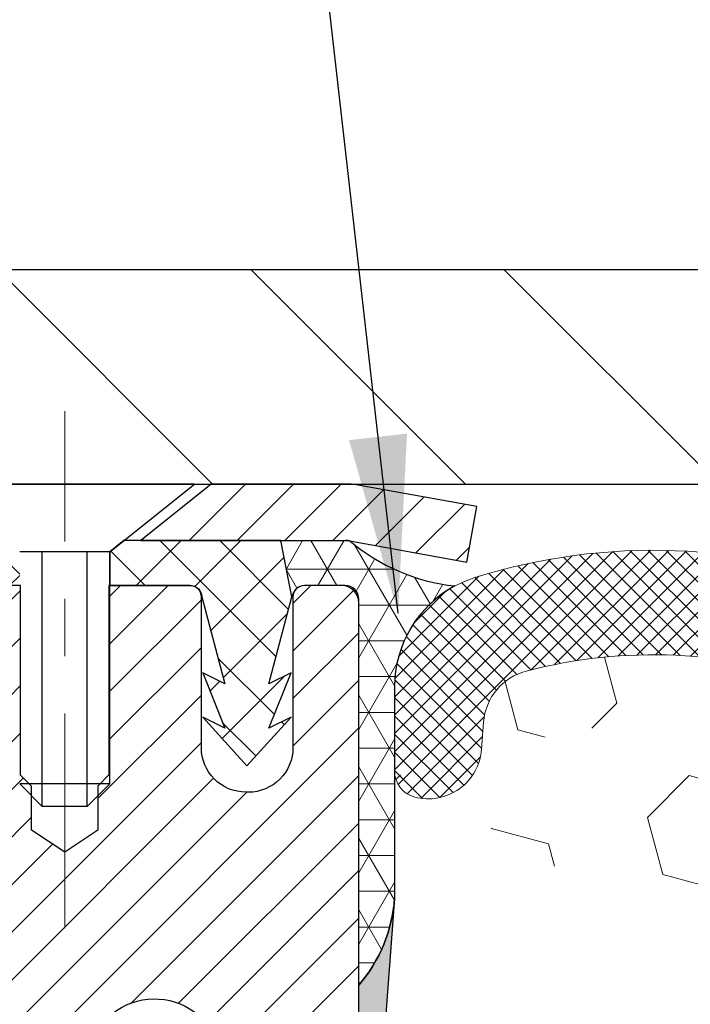
# Model space of a CAD drawing. Extents: x 13 to 3254, y -141 to 1977.
# Drawn here: x 237 to 238, y -116 to -114 of the extents above; entities that cross this region are included whole.
import ezdxf

# ---------------------------------------------------------------- set-up
doc = ezdxf.new("R2010")
doc.units = 0
doc.header["$LTSCALE"] = 5
doc.header["$MEASUREMENT"] = 0
doc.linetypes.add('CENTERX2', pattern=[4, 2.5, -0.5, 0.5, -0.5])
doc.layers.get('DEFPOINTS').update_dxf_attribs({"linetype": 'CONTINUOUS'})
for name, color, linetype, lineweight in [('CAPPING STRIP - H', 251, 'CONTINUOUS', 15), ('CAPPING STRIP - L', 7, 'CONTINUOUS', 25), ('CENTERLINE - L', 1, 'CENTERX2', 18), ('CORNER BEAD - H', 50, 'CONTINUOUS', 15), ('CORNER BEAD - L', 52, 'CONTINUOUS', 25), ('COVER PLATE - H', 251, 'CONTINUOUS', 13), ('COVER PLATE - L', 7, 'CONTINUOUS', 25), ('DIMS', 50, 'CONTINUOUS', 25), ('EPOXY ADHESIVE - H', 50, 'CONTINUOUS', 15), ('EPOXY ADHESIVE - L', 52, 'CONTINUOUS', 25), ('FOAM INSERT - H', 150, 'CONTINUOUS', 9), ('MIG RETAINER - H', 251, 'CONTINUOUS', 20), ('MIG RETAINER - L', 7, 'CONTINUOUS', 30), ('PVC SIDESHEET - H', 170, 'CONTINUOUS', 20), ('PVC SIDESHEET - L', 150, 'CONTINUOUS', 25), ('SCREW - L', 1, 'CONTINUOUS', 25), ('SILICONE BELLOWS - H', 20, 'CONTINUOUS', 13), ('SILICONE BELLOWS - L', 22, 'CONTINUOUS', 13), ('TEXT - 4', 241, 'CONTINUOUS', 25)]:
    doc.layers.add(name, color=color, linetype=linetype, lineweight=lineweight)
doc.dimstyles.get("Standard").update_dxf_attribs({"dimtxt": 0.18, "dimasz": 0.18, "dimexe": 0.18, "dimexo": 0.0625, "dimgap": 0.09, "dimtad": 0, "dimtih": 1, "dimtoh": 1, "dimdec": 4, "dimzin": 0, "dimdsep": 46, "dimtxsty": 'Standard', "dimcen": 0.09, "dimadec": 0, "dimazin": 0, "dimtfac": 1, "dimtdec": 4, "dimtofl": 0, "dimtmove": 0, "dimatfit": 3, "dimfxl": 1, "dimtolj": 1, "dimtzin": 0, "dimarcsym": 0})
doc.dimstyles.new('STANDARD$0', dxfattribs={"dimtxt": 0.18, "dimasz": 0.18, "dimexe": 0.18, "dimexo": 0.0625, "dimgap": 0.09, "dimtad": 0, "dimtih": 1, "dimtoh": 1, "dimdec": 4, "dimzin": 0, "dimdsep": 46, "dimtxsty": 'Standard', "dimcen": 0.09, "dimadec": 0, "dimazin": 0, "dimtfac": 1, "dimtdec": 4, "dimtofl": 0, "dimtmove": 0, "dimatfit": 3, "dimfxl": 1, "dimtolj": 1, "dimtzin": 0, "dimarcsym": 0})

# ---------------------------------------------------------------- blocks, each defined once
blk = doc.blocks.new('*D57')
at = {"layer": 'DEFPOINTS', "color": 0, "transparency": 16777216}
for p in [(258.8637935231608, -112.3741643823971), (258.8637935231608, -114.645809599976), (231.8637935231606, -114.7708095999762)]:
    blk.add_point(p, dxfattribs=at)
at = {"layer": 'DIMS', "color": 0, "lineweight": -2, "transparency": 16777216}
for p, q in [((231.8637935231606, -114.4608095999762), (231.8637935231606, -112.0641643823971)), ((258.8637935231608, -114.335809599976), (258.8637935231608, -112.0641643823971)), ((232.1737935231606, -112.3741643823971), (249.5937808888173, -112.3741643823971)), ((258.5537935231608, -112.3741643823971), (252.7971142221507, -112.3741643823971))]:
    blk.add_line(p, q, dxfattribs=at)
at = {"layer": 'DIMS', "color": 0, "transparency": 16777216}
for points in [[(232.1737935231606, -112.3224977157304), (232.1737935231606, -112.4258310490638), (231.8637935231606, -112.3741643823971)], [(258.5537935231608, -112.3224977157304), (258.5537935231608, -112.4258310490638), (258.8637935231608, -112.3741643823971)]]:
    blk.add_solid(points, dxfattribs=at)
at = {"layer": 'DIMS', "color": 0, "transparency": 16777216, "insert": (251.195447555484, -112.3741643823971), "char_height": 0.31, "attachment_point": 5}
blk.add_mtext('\\A1;27 IN\\P [685.8mm]', dxfattribs=at)

msp = doc.modelspace()

# ---------------------------------------------------------------- hatches: boundary and pattern name
at = {"layer": 'CAPPING STRIP - H'}
h = msp.add_hatch(dxfattribs=at)
h.set_pattern_fill('ANSI31', color=256, scale=0.47244, angle=90, style=0)
h.set_pattern_definition([(45.00000000000001, (-754.8865589513945, 302.2648368103175), (0.04175819096297156, -0.04175819096297156), [])])
edge = h.paths.add_edge_path()
edge.add_line((237.5523065542076, -114.9070167234628), (237.5699133182484, -114.8101795212372))
edge.add_line((237.5699133182483, -114.8101795212372), (237.3656032784272, -114.773032241269))
edge.add_arc((237.3409538087671, -114.9086043243803), 0.1377947244043846, 439.6951535297753, 449.9999999990073)
edge.add_line((237.3409538087696, -114.770809599976), (237.106106467858, -114.770809599976))
edge.add_line((237.106106467858, -114.770809599976), (236.9830754639203, -114.8692344031262))
edge.add_line((236.9830754639203, -114.8692344031262), (237.3409538087696, -114.8692344031262))
edge.add_arc((237.3409538087666, -114.9086043243935), 0.03936992126728001, 439.69515352857024, 449.9999999956983, ccw=False)
edge.add_line((237.3479965143862, -114.8698694434959), (237.5523065542076, -114.9070167234628))
edge = h.paths.add_edge_path()
edge.add_arc((236.318708042658, -114.9086043243863), 0.03936992126011774, 90.00000000016541, 180.0000000001654, ccw=False)
edge.add_line((236.318708042658, -114.8692344031262), (236.7173284954157, -114.8692344031262))
edge.add_line((236.7173284954157, -114.8692344031262), (236.594297491478, -114.770809599976))
edge.add_line((236.594297491478, -114.770809599976), (236.2793381213984, -114.770809599976))
edge.add_arc((236.2793381213984, -114.8692344031261), 0.09842480315012381, 450.0000000000662, 540.0000000000662)
edge.add_line((236.1809133182484, -114.8692344031262), (236.1809133182484, -115.4204133007667))
edge.add_line((236.1809133182484, -115.4204133007667), (236.2793381213984, -115.4204133007667))
edge.add_line((236.2793381213984, -115.4204133007667), (236.279338121398, -114.9086043243864))
at = {"layer": 'CORNER BEAD - H'}
h = msp.add_hatch(dxfattribs=at)
h.set_pattern_fill('NET3', color=256, scale=0.4999999999999999, style=0)
h.set_pattern_definition([(0, (304.7505979547323, -145.7321071956017), (0, 0.06249999999999999), []), (59.99999999999999, (304.7505979547323, -145.7321071956017), (-0.05412658773652741, 0.03125), []), (120, (304.7505979547323, -145.7321071956017), (-0.05412658773652741, -0.03124999999999998), [])])
edge = h.paths.add_edge_path()
edge.add_line((237.3479949984002, -114.8698694434959), (237.2274054920109, -114.8692344031262))
edge.add_line((237.2274054920109, -114.8692344031262), (237.2470890515973, -114.9676594031188))
edge.add_arc((237.2479087532461, -114.9679886231413), 0.0008833439964850852, 158.1179297715864, 360.8181590899748)
edge.add_arc((237.2687575895202, -114.9679415921333), 0.01996561200112142, 89.90123078185673, 180.0987692178221, ccw=False)
edge.add_line((237.2687920071845, -114.9479760097976), (237.340171475916, -114.9479749542988))
edge.add_arc((237.340171475916, -114.971597001543), 0.0236220472442028, 0, 90, ccw=False)
edge.add_line((237.3637935231602, -114.971597001543), (237.3637935231609, -115.645809599976))
edge.add_arc((237.1670246471388, -115.4760216923217), 0.2598959871883703, 319.2097510618541, 356.0189514340825)
edge.add_line((237.4262935231609, -115.4940653638671), (237.4262935231609, -115.1248853463293))
edge.add_arc((237.6262935231609, -115.1248853463292), 0.1999999999999549, 118.23613575686471, 180.0000000000041, ccw=False)
edge.add_arc((237.5685956315096, -114.6091982752395), 0.3414880631712388, 229.7594506221592, 263.7927568215042, ccw=False)
at = {"layer": 'COVER PLATE - H'}
h = msp.add_hatch(dxfattribs=at)
h.set_pattern_fill('ANSI31', color=256, scale=2.5, angle=90, style=0)
h.set_pattern_definition([(135, (304.7505979547321, -145.7321071956017), (-0.2209708691207961, -0.2209708691207961), [])])
h.paths.add_polyline_path([(244.8950435231608, -114.3958095999761), (233.2816139780653, -114.395809599976), (231.863793523161, -114.6458095999759), (231.8637935231606, -114.7708095999762), (245.2075435231608, -114.7708095999761), (245.2075435231608, -114.7083095999761)])
at = {"layer": 'EPOXY ADHESIVE - H'}
h = msp.add_hatch(dxfattribs=at)
h.set_pattern_fill('AR-SAND', color=256, scale=0.03937007874015701)
h.set_pattern_definition([(37.50000000000001, (223.743281250001, 68.29784088617672), (-0.002480053468882181, 0.07585920350445416), [0, -0.05984251968503865, 0, -0.06692913385826692, 0, -0.06397637795275514]), (7.499999999999999, (223.743281250001, 68.29784088617672), (0.06967624823888606, 0.1111081128043191), [0, -0.03228346456692874, 0, -0.05393700787401511, 0, -0.02066929133858243]), (327.5, (223.6948560531505, 68.29784088617672), (0.1226040103051755, 0.0002227973833450738), [0, -0.0196850393700785, 0, -0.07086614173228262, 0, -0.09251968503936897]), (317.5, (223.6948560531505, 68.29784088617672), (0.118351441124892, 0.03455415609977319), [0, -0.009842519685039252, 0, -0.04645669291338526, 0, -0.05314960629921196])])
edge = h.paths.add_edge_path()
edge.add_line((237.0623076686975, -119.7708095999757), (237.0623074674069, -119.670129059185))
edge.add_arc((236.7714635231596, -119.4677444031592), 0.3543299999999933, 325.1677542163006, 359.9999999999908)
edge.add_line((237.1257935231596, -119.4677444031592), (237.1271276469289, -117.6799744031592))
edge.add_line((237.1271276469289, -117.6799744031592), (237.3637935231583, -117.6799744031592))
edge.add_line((237.3637935231583, -117.6799744031592), (237.3637950391372, -115.6458078430803))
edge.add_arc((237.1670246471389, -115.4760216923218), 0.2598959871882588, 319.2102626382551, 356.0189514340808)
edge.add_line((237.4262935231609, -115.4940653638671), (237.4097154080819, -115.7122748665748))
edge.add_line((237.4097154080819, -115.7122748665748), (237.416202203632, -115.806385063212))
edge.add_line((237.4162022036321, -115.806385063212), (237.4094418779974, -115.9111466930393))
edge.add_line((237.4094418779973, -115.9111466930393), (237.4158534231797, -115.9844380619033))
edge.add_line((237.4158534231797, -115.9844380619033), (237.4091580177343, -116.0195808150735))
edge.add_line((237.4091580177343, -116.0195808150735), (237.4158534231797, -116.0663577203848))
edge.add_line((237.4158534231797, -116.0663577203848), (237.4050287944548, -116.1343556706036))
edge.add_line((237.4050287944548, -116.1343556706036), (237.4071164383531, -116.2723600728767))
edge.add_line((237.4071164383531, -116.2723600728767), (237.4158534231797, -116.3722485880448))
edge.add_line((237.4158534231797, -116.3722485880448), (237.4177724800717, -116.6049299028885))
edge.add_line((237.4177724800717, -116.6049299028885), (237.417560338076, -116.7885599024188))
edge.add_line((237.417560338076, -116.7885599024188), (237.4227175688779, -116.8970420399683))
edge.add_line((237.4227175688779, -116.8970420399683), (237.4110171816293, -116.9563729430301))
edge.add_line((237.4110171816293, -116.9563729430301), (237.4138215894076, -117.0627813376555))
edge.add_line((237.4138215894076, -117.0627813376555), (237.4155038655585, -117.1818134936029))
edge.add_line((237.4155038655585, -117.1818134936029), (237.4196754681934, -117.3204672999857))
edge.add_line((237.4196754681934, -117.3204672999857), (237.4045091867062, -117.4698629738178))
edge.add_line((237.4045091867062, -117.4698629738178), (237.405687478561, -117.7185990504917))
edge.add_line((237.4056874785609, -117.7185990504917), (237.3431143988129, -117.7397179423371))
edge.add_line((237.3431143988129, -117.7397179423371), (237.2338899019118, -117.7494969002446))
edge.add_line((237.2338899019118, -117.7494969002446), (237.1924410497613, -117.934853541974))
edge.add_line((237.1924410497613, -117.934853541974), (237.1856621954798, -118.0642649670546))
edge.add_line((237.1856621954798, -118.0642649670546), (237.1758375553522, -118.1886990627584))
edge.add_line((237.1758375553522, -118.1886990627584), (237.1843760741728, -118.3363609826477))
edge.add_line((237.1843760741728, -118.3363609826477), (237.1981865159832, -118.6005573072401))
edge.add_line((237.1981865159832, -118.6005573072401), (237.1850795770519, -118.9558158251474))
edge.add_line((237.1850795770519, -118.9558158251474), (237.1826480021608, -119.2488745418467))
edge.add_line((237.1826480021608, -119.2488745418467), (237.1803527242144, -119.4020600107571))
edge.add_line((237.1803527242144, -119.4020600107571), (237.1618430008294, -119.5229111493672))
edge.add_line((237.1618430008294, -119.5229111493672), (237.1124827382004, -119.674241229035))
edge.add_line((237.1124827382004, -119.674241229035), (237.1085834664145, -119.7708095999757))
edge.add_line((237.1085834664145, -119.7708095999757), (237.0623076686975, -119.7708095999757))
at = {"layer": 'FOAM INSERT - H'}
h = msp.add_hatch(dxfattribs=at)
h.set_pattern_fill('HEX', color=256, scale=0.826, angle=45, style=0)
h.set_pattern_definition([(45, (223.743281250001, 68.29784088617672), (-0.1264549079711815, 0.1264549079711816), [0.10325, -0.2065]), (165, (223.743281250001, 68.29784088617672), (-0.04628570875067579, -0.1727406167218573), [0.10325, -0.2065]), (105, (223.8162900251585, 68.3708496613342), (-0.1727406167218573, -0.04628570875067571), [0.10325, -0.2065])])
edge = h.paths.add_edge_path()
edge.add_line((244.98879352316, -119.7708095999759), (237.0623076686975, -119.7708095999757))
edge.add_line((244.9261316894573, -115.2721346163443), (244.92629352316, -115.4940653638671))
edge.add_arc((245.1855623991822, -115.4760216923217), 0.2598959871884415, 183.9810485659164, 220.7902489381401)
edge.add_line((244.98879352316, -115.645809599976), (244.98879352316, -116.333309599976))
edge.add_arc((244.98879352316, -116.520809599976), 0.1875000000000284, 8.697043085703626e-12, 89.99999999999142, ccw=False)
edge.add_line((245.17629352316, -116.520809599976), (245.17629352316, -116.833309599976))
edge.add_arc((244.98879352316, -116.8333095999759), 0.1875000000000213, 270.0000000000065, 359.99999999998266, ccw=False)
edge.add_line((244.98879352316, -117.0208095999759), (244.98879352316, -117.520809599976))
edge.add_arc((244.98879352316, -117.708309599976), 0.1875000000000284, 8.697043085703626e-12, 89.99999999999142, ccw=False)
edge.add_line((245.17629352316, -117.708309599976), (245.17629352316, -118.020809599976))
edge.add_arc((244.98879352316, -118.0208095999759), 0.1875000000000213, 270.0000000000065, 359.99999999998266, ccw=False)
edge.add_line((244.98879352316, -118.2083095999759), (244.98879352316, -119.7707921689308))
edge.add_line((237.4262935231609, -115.2721346163443), (237.4262935231609, -115.4940653638678))
edge.add_line((237.4262935231609, -115.4940653638678), (237.4097154080819, -115.7122748665748))
edge.add_line((237.4097154080819, -115.7122748665748), (237.416202203632, -115.806385063212))
edge.add_line((237.4162022036321, -115.806385063212), (237.4094418779974, -115.9111466930393))
edge.add_line((237.4094418779973, -115.9111466930393), (237.4158534231797, -115.9844380619033))
edge.add_line((237.4158534231797, -115.9844380619033), (237.4091580177343, -116.0195808150735))
edge.add_line((237.4091580177343, -116.0195808150735), (237.4158534231797, -116.0663577203848))
edge.add_line((237.4158534231797, -116.0663577203848), (237.4050287944548, -116.1343556706036))
edge.add_line((237.4050287944548, -116.1343556706036), (237.4071164383531, -116.2723600728767))
edge.add_line((237.4071164383531, -116.2723600728767), (237.4158534231797, -116.3722485880448))
edge.add_line((237.4158534231797, -116.3722485880448), (237.417560338076, -116.7885599024188))
edge.add_line((237.417560338076, -116.7885599024188), (237.4227175688779, -116.8970420399683))
edge.add_line((237.4227175688779, -116.8970420399683), (237.4110171816293, -116.9563729430301))
edge.add_line((237.4110171816293, -116.9563729430301), (237.4196754681934, -117.3204672999857))
edge.add_line((237.4196754681934, -117.3204672999857), (237.4045091867062, -117.4698629738178))
edge.add_line((237.4045091867062, -117.4698629738178), (237.405687478561, -117.7185990504917))
edge.add_line((237.4056874785609, -117.7185990504917), (237.3431143988129, -117.7397179423371))
edge.add_line((237.3431143988129, -117.7397179423371), (237.2338899019118, -117.7494969002446))
edge.add_line((237.2338899019118, -117.7494969002446), (237.1924410497613, -117.934853541974))
edge.add_line((237.1924410497613, -117.934853541974), (237.1758375553522, -118.1886990627584))
edge.add_line((237.1758375553522, -118.1886990627584), (237.1981865159832, -118.6005573072401))
edge.add_line((237.1981865159832, -118.6005573072401), (237.1803527242144, -119.4020600107571))
edge.add_line((237.1803527242144, -119.4020600107571), (237.1618430008294, -119.5229111493672))
edge.add_line((237.1618430008294, -119.5229111493672), (237.1124827382004, -119.674241229035))
edge.add_line((237.1124827382004, -119.674241229035), (237.1085834664145, -119.7708095999757))
edge.add_arc((237.47316852315, -115.2721346163303), 0.04687499998910205, 180.0000000171964, 255.5224878384622)
edge.add_arc((237.4848872731607, -115.2267480927334), 0.09375000000000859, 255.5224878212484, 355.8048724010766)
edge.add_arc((237.8782871940473, -115.9492856987525), 0.8803747182244772, 70.2624973789818, 104.6020769234229)
edge.add_arc((237.6815512652849, -115.1941170585295), 0.1000000000010621, 104.6020769242899, 175.8048724020353)
edge.add_line((237.5818191951084, -115.1868017199513), (237.5783860889501, -115.2336062226519))
edge.add_arc((242.5682080801167, -115.8908443106502), 0.7985500765001263, 70.26249737797046, 109.7375026207979)
edge.add_arc((242.3597933031489, -115.3099627224034), 0.1814114058412642, 109.7375026207828, 163.7631374637406)
edge.add_arc((242.1039728480517, -115.2354614962454), 0.08503659648797687, 196.236862536212, 343.763137463788)
edge.add_arc((241.8481523929546, -115.3099627224032), 0.181411405841032, 16.23686253621378, 70.2624973792088)
edge.add_arc((241.6397376159867, -115.8908443106502), 0.7985500765001842, 70.26249737920281, 109.7375026210204)
edge.add_arc((241.4313228390166, -115.3099627224037), 0.1814114058407615, 109.7375026210579, 163.7631374636881)
edge.add_arc((241.1755023839199, -115.2354614962456), 0.08503659648775397, 269.9999999999833, 343.7631374637077)
edge.add_arc((241.1755023839198, -115.2354614962458), 0.08503659648761248, 196.2368625353261, 269.9999999999928)
edge.add_arc((240.919681928822, -115.3099627223995), 0.1814114058409991, 16.23686253531928, 70.26249738019557)
edge.add_arc((240.7112671518642, -115.8908443106502), 0.7985500765001782, 70.26249738020034, 109.7375026220339)
edge.add_arc((240.5028523748838, -115.3099627224077), 0.1814114058410326, 109.7375026220143, 163.7631374627767)
edge.add_arc((240.247031919788, -115.2354614962454), 0.08503659648797855, 196.236862537209, 343.763137462791)
edge.add_arc((239.9912114646922, -115.3099627224076), 0.1814114058410455, 16.23686253720359, 70.26249737797517)
edge.add_arc((239.7827966877118, -115.8908443106501), 0.7985500765001252, 70.26249737797069, 109.7375026207976)
edge.add_arc((239.574381910744, -115.3099627224034), 0.181411405841263, 109.7375026207818, 163.7631374637405)
edge.add_arc((239.3185614556469, -115.2354614962454), 0.08503659648797687, 196.236862536212, 343.763137463788)
edge.add_arc((239.0627410005497, -115.3099627224032), 0.1814114058410753, 16.23686253620046, 70.26249737919704)
edge.add_arc((238.8543262235819, -115.8908443106502), 0.7985500765001972, 70.26249737920625, 109.7375026210231)
edge.add_arc((238.6459114466118, -115.3099627224037), 0.1814114058407615, 109.7375026210579, 163.7631374636881)
edge.add_arc((238.3900909915149, -115.2354614962452), 0.08503659648815187, 270.0000000000419, 343.7631374635393)
edge.add_arc((238.390090991515, -115.2267480927334), 0.0937499999999712, 196.2368625363893, 269.9999999999957)
edge.add_arc((238.1080575064528, -115.3088831997443), 0.2000000000001127, 16.23686253641718, 70.26249737900538)
edge.add_arc((242.776622857097, -115.3099627224077), 0.1814114058410432, 16.23686253721315, 70.26249737797835)
edge.add_arc((243.0324433121928, -115.2354614962454), 0.08503659648797855, 196.236862537209, 343.763137462791)
edge.add_arc((244.8794185231599, -115.2721346163441), 0.04687500000013011, 284.4775121785829, 359.9999999998263)
edge.add_arc((244.8676997731716, -115.2267480927416), 0.09375000001092405, 184.1951275933658, 284.4775121731864)
edge.add_line((244.7742009573706, -115.2336062226518), (244.7707988137797, -115.1872238413527))
edge.add_arc((244.6710667436032, -115.1945391799313), 0.1000000000010884, 4.195127598241216, 75.27548988014823)
edge.add_arc((244.47271757378, -115.9492856987524), 0.8803747182244369, 75.27548988103834, 109.7375026198113)
edge.add_arc((244.242947261388, -115.3088831997393), 0.2000000000000204, 109.7375026198115, 163.7631374646689)
edge.add_arc((243.9609137763247, -115.2267480927339), 0.09374999999957367, 270, 343.7631374646617)
edge.add_arc((243.9609137763247, -115.2354614962459), 0.08503659648758065, 196.2368625353124, 270.0000000000024)
edge.add_arc((243.7050933212268, -115.3099627223995), 0.1814114058410048, 16.2368625353094, 70.2624973801903)
edge.add_arc((243.4966785442691, -115.8908443106503), 0.7985500765002062, 70.2624973802008, 109.7375026220334)
edge.add_arc((243.2882637672887, -115.3099627224077), 0.1814114058410326, 109.7375026220143, 163.7631374627767)
at = {"layer": 'MIG RETAINER - H'}
h = msp.add_hatch(dxfattribs=at)
h.set_pattern_fill('ANSI31', color=256, scale=0.47, style=0)
h.set_pattern_definition([(45, (-705.3798147570775, -553.0323326318394), (-0.04154252339470966, 0.04154252339470967), [])])
h.paths.add_polyline_path([(237.3637935231583, -117.6799744031592), (237.3637935231597, -116.978857496025), (237.2894971888776, -116.9142726779648), (237.1257935231595, -116.9142726779648), (237.1257935231593, -117.6799744031592)])
edge = h.paths.add_edge_path()
edge.add_arc((236.5837935231614, -115.2309744031569), 0.07800000000003138, 179.9999999999582, 269.9999999994989, ccw=False)
edge.add_line((236.5057935231613, -115.2309744031569), (236.5057935231617, -114.9679744031598))
edge.add_arc((236.4857935231614, -114.9679744031596), 0.02000000000020918, 359.9999999993486, 449.9999999980458)
edge.add_line((236.4857935231621, -114.9479744031594), (236.3987935231623, -114.9479744031575))
edge.add_arc((236.3987935231616, -114.9779744031576), 0.03000000000002956, 449.9999999986973, 539.9999999997827)
edge.add_line((236.3687935231616, -114.9779744031574), (236.3687935231609, -115.5129744031645))
edge.add_arc((236.5257935231608, -115.5129744031647), 0.1569999999999254, 539.9999999999377, 630.0000000003319)
edge.add_line((236.5257935231618, -115.6699744031647), (236.6920538381191, -115.6699744031638))
edge.add_arc((236.6920538381084, -115.7487140881953), 0.07873968503150763, 362.58551599465926, 449.9999999922238, ccw=False)
edge.add_arc((236.8855962971745, -115.7399744031599), 0.114999999999426, 182.585516002114, 264.7875303258168)
edge.add_arc((236.8769656118493, -115.8345815449132), 0.02000000000000517, 264.7875303255701, 379.6742449813813)
edge.add_arc((237.0070125782807, -115.7880839307249), 0.1181095275611714, -102.63422251541402, 199.6742449814629, ccw=False)
edge.add_arc((236.9768044181203, -115.9228493144962), 0.02000000000040289, 437.36577748606, 550.6215204679287)
edge.add_arc((237.0347935231604, -115.9119744031582), 0.07899999999997757, 190.6215204695919, 269.9999999991755)
edge.add_line((237.0347935231593, -115.9909744031582), (237.1087935231605, -115.9909744031593))
edge.add_arc((237.1087935231602, -116.0079744031593), 0.01699999999999591, 360, 449.9999999992337, ccw=False)
edge.add_line((237.1257935231603, -116.0079744031593), (237.1257935231597, -116.601676128354))
edge.add_line((237.1257935231597, -116.601676128354), (237.2894971888776, -116.601676128354))
edge.add_line((237.2894971888776, -116.601676128354), (237.3637935231597, -116.5370913102937))
edge.add_line((237.3637935231597, -116.5370913102937), (237.3637935231616, -114.9779744031602))
edge.add_arc((237.3337935231617, -114.9779744031601), 0.02999999999985903, 359.9999999997829, 449.9999999995657)
edge.add_line((237.333793523162, -114.9479744031602), (237.2687935231618, -114.9479744031596))
edge.add_arc((237.2687935231616, -114.9679744031596), 0.01999999999998181, 449.9999999993486, 540)
edge.add_line((237.2487935231616, -114.9679744031596), (237.2487935231613, -115.230974403161))
edge.add_arc((237.1707935231613, -115.2309744031609), 0.07799999999997453, 269.9999999995825, 359.9999999999165, ccw=False)
edge.add_line((237.1707935231607, -115.3089744031609), (237.1667935231607, -115.3089744031609))
edge.add_arc((237.1667935231611, -115.230974403161), 0.07799999999986085, 179.999999999833, 269.999999999666, ccw=False)
edge.add_line((237.0887935231613, -115.2309744031608), (237.0887935231616, -114.9679744031601))
edge.add_arc((237.0687935231616, -114.9679744031601), 0.01999999999998181, 360, 449.9999999996743)
edge.add_line((237.0687935231618, -114.9479744031601), (236.9273468751054, -114.9479744031592))
edge.add_line((236.9273468751054, -114.9479744031592), (236.9273468751054, -115.2788696093764))
edge.add_line((236.9273468751054, -115.2788696093764), (236.9080613127077, -115.2982002162783))
edge.add_line((236.9080613127077, -115.2982002162783), (236.9080613127077, -115.3753424658636))
edge.add_line((236.9080613127077, -115.3753424658636), (236.8502046255191, -115.4139135906565))
edge.add_line((236.8502046255191, -115.4139135906565), (236.7923479383304, -115.3753424658636))
edge.add_line((236.7923479383304, -115.3753424658636), (236.7923479383304, -115.2982002162783))
edge.add_line((236.7923479383304, -115.2982002162783), (236.7730623759336, -115.2789146538823))
edge.add_line((236.7730623759336, -115.2789146538823), (236.7730623759336, -114.9479744031592))
edge.add_line((236.7730623759336, -114.9479744031592), (236.6857935231616, -114.947974403159))
edge.add_arc((236.6857935231616, -114.967974403159), 0.01999999999998181, 450, 540)
edge.add_line((236.6657935231616, -114.967974403159), (236.6657935231613, -115.2309744031571))
edge.add_arc((236.5877935231612, -115.2309744031569), 0.07800000000008822, 269.999999999666, 359.999999999833, ccw=False)
edge.add_line((236.5877935231607, -115.308974403157), (236.5837935231607, -115.308974403157))
at = {"layer": 'PVC SIDESHEET - H'}
h = msp.add_hatch(dxfattribs=at)
h.set_pattern_fill('ANSI37', color=256, scale=0.59055, style=0)
h.set_pattern_definition([(45, (57.57761458817609, -236.7067644440724), (-0.05219773870371446, 0.05219773870371446), []), (135, (57.57761458817609, -236.7067644440724), (-0.05219773870371446, -0.05219773870371446), [])])
h.paths.add_polyline_path([(236.7911500111504, -115.9791939418637), (236.7911500111507, -115.9053221455465, 0.2544175294253038), (236.7407964817311, -115.812769104466), (236.5199266194752, -115.6698647452548, -0.4033078353723514), (236.3687935231609, -115.5129744031645), (236.3687935231609, -115.4881244371695, -0.02353096692885778), (236.367922511152, -115.4696269031162), (236.3679225111536, -114.9715964031165, -0.4142135623729873), (236.3915445111535, -114.9479744031165), (236.7714650109172, -114.9479744031176), (236.7714650109173, -114.8889192875714), (236.7468589053597, -114.8692344031253), (236.4084520782771, -114.8692344031244, 0.4142135623730915), (236.2982160782769, -114.9794704031241), (236.2982160782755, -115.4696269031162, 0.213440768600962), (236.3870826673307, -115.6683192565447), (236.7023006077865, -115.8722674880177, -0.2544175294251872), (236.7202840111507, -115.9053221455465), (236.7202840111505, -115.9791939418637), (236.7202840111507, -116.161652042822, -0.3306422189433676), (236.6783133085241, -116.2181818562688), (236.6545530366255, -116.2252534679098), (236.6314954366539, -116.2325136322575), (236.6088196564647, -116.2403334420154), (236.5866819887994, -116.2489419804298), (236.5652387263987, -116.2585683307467), (236.5446461620038, -116.269441576212), (236.5250605883558, -116.281790800072), (236.506638266798, -116.2958449976142), (236.489493184998, -116.3117147377999), (236.473613525585, -116.3291581568202), (236.4589641742101, -116.3478681262431), (236.4455100165245, -116.3675375176365), (236.4332156189631, -116.3878612778205), (236.4220299385226, -116.40863583178), (236.4118795810438, -116.4298029111032), (236.4026901221902, -116.4513174429245), (236.3943922144678, -116.4731490173147), (236.386918770984, -116.4952737534118), (236.3802027151947, -116.5176678002429), (236.3741769705559, -116.5403073068353), (236.3687744605235, -116.5631684222162), (236.3639281085536, -116.5862272954127), (236.359570838102, -116.609460075452), (236.3556355726247, -116.6328429113613), (236.3520552355778, -116.6563519521677), (236.348762750417, -116.6799633468986), (236.3456910405986, -116.7036532445809), (236.3427730295784, -116.7273977942421), (236.3399416408122, -116.7511731449091, 0.05933499155532457), (236.3399542885219, -116.7651400783066), (236.3427730295784, -116.7888092253552), (236.3456910405986, -116.8125537750163), (236.348762750417, -116.8362436726987), (236.3520552355778, -116.8598550674295), (236.3556355726247, -116.883364108236), (236.359570838102, -116.9067469441453), (236.3639281085536, -116.9299797241845), (236.3687744605235, -116.953038597381), (236.3741769705559, -116.9758997127619), (236.3802027151947, -116.9985392193543), (236.386918770984, -117.0209332661855), (236.3943922144678, -117.0430580022825), (236.4026901221902, -117.0648895766727), (236.4118795810438, -117.0864041084941), (236.4220299385226, -117.1075711878172), (236.4332156189631, -117.1283457417767), (236.4455100165247, -117.1486695019607), (236.4589641742101, -117.1683388933541), (236.473613525585, -117.187048862777), (236.489493184998, -117.2044922817973), (236.506638266798, -117.220362021983), (236.5250605883558, -117.2344162195252), (236.5446461620038, -117.2467654433852), (236.5652387263987, -117.2576386888505), (236.5866819887994, -117.2672650391674), (236.6088196564648, -117.2758735775818), (236.6314954366539, -117.2836933873398), (236.6545530366255, -117.2909535516874), (236.6778361636387, -117.2978831538707, -0.3329817396557117), (236.720284011151, -117.3545549767745), (236.7911500111409, -117.3545549767745), (236.7911500111507, -117.3396001009354, 0.3608117966093517), (236.7012673971347, -117.2312593635602), (236.6809495804532, -117.2269133704982), (236.660806197859, -117.2221509076765), (236.641011683439, -117.2165555053357), (236.6217404712806, -117.2097106937162), (236.6031654991909, -117.201207766965), (236.585409200943, -117.1909000749035), (236.5685325221587, -117.1789600174856), (236.5525926886528, -117.165579296024), (236.5376469262402, -117.1509496118316), (236.5237524607359, -117.1352626662214), (236.5109665179547, -117.1187101605062), (236.4993351869608, -117.1014733247464), (236.4888192453582, -117.0836531754959), (236.4793400259926, -117.0653136416489), (236.4708186482467, -117.0465184513927), (236.4631762315036, -117.0273313329147), (236.4563338951459, -117.0078160144022), (236.4502127585568, -116.9880362240426), (236.4447339411189, -116.9680556900233), (236.4398185622153, -116.9479381405316), (236.4353883370417, -116.927746072417), (236.4313786737863, -116.9075136838907), (236.427738667681, -116.8872468868177), (236.4244180085817, -116.8669503641831), (236.421366386344, -116.846628798972), (236.4185334908236, -116.8262868741697), (236.4158690118765, -116.8059292727612), (236.4133226393583, -116.7855606777318), (236.4108560122825, -116.7652839990085, -0.06060086340155051), (236.4108440631246, -116.7510212475304), (236.4133226393583, -116.7306463418654), (236.4158690118765, -116.7102777468359), (236.4185334908236, -116.6899201454275), (236.421366386344, -116.6695782206252), (236.4244180085817, -116.6492566554141), (236.427738667681, -116.6289601327795), (236.4313786737863, -116.6086933357064), (236.4353883370417, -116.5884609471802), (236.4398185622153, -116.5682688790656), (236.4447339411189, -116.5481513295739), (236.4502127585568, -116.5281707955546), (236.4563338951459, -116.508391005195), (236.4631762315036, -116.4888756866825), (236.4708186482467, -116.4696885682045), (236.4793400259926, -116.4508933779483), (236.4888192453582, -116.4325538441013), (236.4993351869608, -116.4147336948508), (236.5109665179547, -116.397496859091), (236.5237524607359, -116.3809443533758), (236.5376469262402, -116.3652574077655), (236.5525926886528, -116.3506277235732), (236.5685325221587, -116.3372470021116), (236.585409200943, -116.3253069446936), (236.6031654991909, -116.3149992526321), (236.6217404712806, -116.3064963258809), (236.641011683439, -116.2996515142614), (236.660806197859, -116.2940561119206), (236.6809495804532, -116.289293649099), (236.7012673971347, -116.2849476560369, 0.3608117966100778), (236.7911500111507, -116.1766069186617)])
h = msp.add_hatch(dxfattribs=at)
h.set_pattern_fill('ANSI37', color=256, scale=0.59055, style=0)
h.set_pattern_definition([(135, (3188.034143055173, -601.9449381915624), (0.05219773870371444, 0.05219773870371446), []), (45.00000000000001, (3188.034143055173, -601.9449381915624), (0.05219773870371445, -0.05219773870371446), [])])
edge = h.paths.add_edge_path()
edge.add_line((237.2470905675823, -114.9676594031191), (237.2274070079964, -114.8692344031266))
edge.add_line((237.2274070079964, -114.8692344031266), (236.9535540864147, -114.8692344031262))
edge.add_line((236.9535540864148, -114.8692344031262), (236.9289478856271, -114.8889193637564))
edge.add_line((236.9289478856271, -114.8889193637564), (236.9289478856271, -114.947974403118))
edge.add_line((236.9289478856271, -114.947974403118), (237.0699255675828, -114.9479744031183))
edge.add_arc((237.0699255675824, -114.9676594031184), 0.01968500000009499, 1.6541434888495132e-10, 89.99999999884187, ccw=False)
edge.add_line((237.0896105675825, -114.9676594031184), (237.1297792885039, -115.1198555689322))
edge.add_line((237.1297792885039, -115.1198555689322), (237.0912080094269, -115.1005699293938))
edge.add_line((237.0912080094269, -115.1005699293938), (237.1297792885042, -115.1969981270885))
edge.add_line((237.1297792885041, -115.1969981270885), (237.0912080094267, -115.1777124875492))
edge.add_line((237.0912080094267, -115.1777124875492), (237.1683505675816, -115.2629344031185))
edge.add_line((237.1683505675816, -115.2629344031185), (237.245493125737, -115.1777124875494))
edge.add_line((237.245493125737, -115.1777124875494), (237.2069218466603, -115.1969981270883))
edge.add_line((237.2069218466602, -115.1969981270883), (237.2454931257371, -115.100569929394))
edge.add_line((237.2454931257372, -115.100569929394), (237.2069218466596, -115.1198555689326))
edge.add_line((237.2069218466595, -115.1198555689326), (237.2470905675823, -114.9676594031191))
at = {"layer": 'SILICONE BELLOWS - H'}
h = msp.add_hatch(dxfattribs=at)
h.set_pattern_fill('ANSI37', color=256, scale=0.18, style=0)
h.set_pattern_definition([(45, (223.743281250001, 68.29784088617672), (-0.01590990257669732, 0.01590990257669732), []), (135, (223.743281250001, 68.29784088617672), (-0.01590990257669732, -0.01590990257669732), [])])
edge = h.paths.add_edge_path()
edge.add_arc((243.9609137763247, -115.2267480927339), 0.09374999999957367, 270, 343.7631374646617)
edge.add_arc((244.242947261388, -115.3088831997393), 0.2000000000000187, 109.73750261981249, 163.763137464669, ccw=False)
edge.add_arc((244.47271757378, -115.9492856987524), 0.8803747182244378, 75.27548988103848, 109.7375026198115, ccw=False)
edge.add_arc((244.6710667436032, -115.1945391799313), 0.1000000000010861, 4.195127598241186, 75.27548988014831, ccw=False)
edge.add_line((244.7707988137797, -115.1872238413527), (244.7742009573706, -115.2336062226518))
edge.add_arc((244.8676997731716, -115.2267480927416), 0.09375000001092405, 184.1951275933658, 284.4775121731843)
edge.add_arc((244.8794185231599, -115.2721346163441), 0.04687500000013011, 284.4775121785829, 359.9999999998263)
edge.add_line((244.92629352316, -115.2721346163443), (244.9262935231598, -115.1253821885181))
edge.add_arc((244.7262935231598, -115.1253821885182), 0.1999999999999815, 3.256887993818942e-11, 72.51118242260307)
edge.add_arc((244.4727175737935, -115.9301700060377), 1.043791557983874, 72.51118242316468, 111.5806651238991)
edge.add_arc((244.1623619495078, -115.1455276800031), 0.1999999999964164, 111.5806651218579, 178.9999999984755)
edge.add_line((243.9623924104801, -115.1420371987104), (243.9609137763247, -115.2267480927334))
edge.add_line((243.9609137763247, -115.2267480927334), (243.9595725708206, -115.1499104808599))
edge.add_arc((243.7781887948154, -115.1530765464468), 0.1814114058409906, 0.9999999999458591, 68.41933487662233)
edge.add_arc((243.496678544275, -115.8647918836934), 0.9467784696943077, 68.41933487712681, 111.5806651250618)
edge.add_arc((243.2151682936989, -115.1530765464575), 0.1814114058378445, 111.5806651230519, 178.9999999984387)
edge.add_line((243.0337845176969, -115.1499104808655), (243.0324433121928, -115.2267480927334))
edge.add_line((243.0324433121929, -115.2267480927334), (243.0311021066888, -115.1499104808658))
edge.add_arc((242.8497183306835, -115.1530765464527), 0.1814114058410013, 0.9999999999458002, 68.419334875394)
edge.add_arc((242.5682080801281, -115.8647918836934), 0.9467784696943042, 68.4193348759115, 111.5806651245981)
edge.add_arc((242.2866978295578, -115.1530765464552), 0.1814114058378302, 111.5806651226012, 178.9999999985195)
edge.add_line((242.1053140535558, -115.1499104808635), (242.1039728480517, -115.2267480927334))
edge.add_line((242.1039728480517, -115.2267480927334), (242.1026316425476, -115.1499104808635))
edge.add_arc((241.9212478665424, -115.1530765464504), 0.1814114058410231, 0.9999999999546578, 68.4193348758774)
edge.add_arc((241.6397376159841, -115.8647918836935), 0.9467784696975661, 68.41933487589411, 111.5806651238345)
edge.add_arc((241.3582273654291, -115.1530765464491), 0.1814114058410016, 111.58066512384, 179.0000000000632)
edge.add_line((241.1768435894239, -115.1499104808622), (241.1755023839198, -115.2267480927334))
edge.add_line((241.1755023839198, -115.2267480927334), (241.1741611784157, -115.1499104808599))
edge.add_arc((240.9927774024105, -115.1530765464468), 0.1814114058409906, 0.9999999999458591, 68.41933487662233)
edge.add_arc((240.7112671518701, -115.8647918836934), 0.9467784696943077, 68.41933487712681, 111.5806651250618)
edge.add_arc((240.429756901294, -115.1530765464575), 0.1814114058378445, 111.5806651230519, 178.9999999984387)
edge.add_line((240.248373125292, -115.1499104808655), (240.2470319197879, -115.2267480927334))
edge.add_line((240.247031919788, -115.2267480927334), (240.2456907142839, -115.1499104808658))
edge.add_arc((240.0643069382786, -115.1530765464527), 0.1814114058410048, 0.9999999999457807, 68.41933487539504)
edge.add_arc((239.7827966877232, -115.8647918836934), 0.9467784696943042, 68.4193348759115, 111.5806651245981)
edge.add_arc((239.5012864371529, -115.1530765464552), 0.1814114058378296, 111.5806651226007, 178.9999999985194)
edge.add_line((239.3199026611509, -115.1499104808635), (239.3185614556468, -115.2267480927334))
edge.add_line((239.3185614556468, -115.2267480927334), (239.3172202501427, -115.1499104808635))
edge.add_arc((239.1358364741375, -115.1530765464504), 0.1814114058410231, 0.9999999999546578, 68.4193348758774)
edge.add_arc((238.8543262235792, -115.8647918836935), 0.9467784696975655, 68.41933487589421, 111.5806651238346)
edge.add_arc((238.5728159730242, -115.1530765464491), 0.1814114058410016, 111.58066512384, 179.0000000000632)
edge.add_line((238.391432197019, -115.1499104808622), (238.3900909915149, -115.2267480927334))
edge.add_line((238.3900909915149, -115.2267480927334), (238.3886123573598, -115.1420371987132))
edge.add_arc((238.1886428183322, -115.1455276800057), 0.1999999999964379, 1.000000001467495, 68.41933487768473)
edge.add_arc((237.8782871940397, -115.9301700060378), 1.043791557983969, 68.41933487562119, 107.3762041989434)
edge.add_arc((237.6262935231607, -115.1248853463293), 0.2000000000000564, 107.3762041994863, 180.0000000000326)
edge.add_line((237.4262935231607, -115.1248853463294), (237.4262935231609, -115.2721346163443))
edge.add_arc((237.47316852315, -115.2721346163303), 0.0468749999890985, 180.0000000171964, 255.5224878384581)
edge.add_arc((237.4848872731607, -115.2267480927334), 0.09375000000000859, 255.5224878212484, 355.8048724010768)
edge.add_line((237.5783860889501, -115.2336062226519), (237.5818191951084, -115.1868017199513))
edge.add_arc((237.6815512652849, -115.1941170585295), 0.1000000000010761, 104.60207692429691, 175.8048724020358, ccw=False)
edge.add_arc((237.8782871940473, -115.9492856987525), 0.8803747182244777, 70.26249737898178, 104.60207692342291, ccw=False)
edge.add_arc((238.1080575064528, -115.3088831997443), 0.2000000000001131, 16.23686253641739, 70.26249737900542, ccw=False)
edge.add_arc((238.390090991515, -115.2267480927334), 0.09374999999996948, 196.2368625363896, 269.9999999999924)
edge.add_arc((238.3900909915149, -115.2354614962454), 0.08503659648798134, 270.0000000000287, 343.7631374636288)
edge.add_arc((238.6459114466118, -115.3099627224039), 0.1814114058409619, 109.7375026210436, 163.7631374636396, ccw=False)
edge.add_arc((238.8543262235819, -115.8908443106502), 0.7985500765001968, 70.26249737920631, 109.73750262102311, ccw=False)
edge.add_arc((239.0627410005497, -115.3099627224032), 0.1814114058410757, 16.236862536200817, 70.26249737919699, ccw=False)
edge.add_arc((239.3185614556469, -115.2354614962454), 0.08503659648797687, 196.236862536212, 343.763137463788)
edge.add_arc((239.574381910744, -115.3099627224032), 0.181411405841061, 109.73750262079719, 163.7631374637889, ccw=False)
edge.add_arc((239.7827966877118, -115.8908443106501), 0.7985500765001259, 70.26249737797059, 109.73750262079761, ccw=False)
edge.add_arc((239.9912114646922, -115.3099627224076), 0.1814114058410374, 16.2368625372132, 70.26249737798139, ccw=False)
edge.add_arc((240.247031919788, -115.2354614962454), 0.08503659648797855, 196.236862537209, 343.763137462791)
edge.add_arc((240.5028523748838, -115.3099627224077), 0.1814114058410307, 109.73750262201219, 163.7631374627764, ccw=False)
edge.add_arc((240.7112671518642, -115.8908443106502), 0.7985500765001783, 70.26249738020027, 109.7375026220339, ccw=False)
edge.add_arc((240.919681928822, -115.3099627223995), 0.181411405840997, 16.236862535319915, 70.26249738019658, ccw=False)
edge.add_arc((241.1755023839198, -115.2354614962458), 0.08503659648760907, 196.2368625353268, 269.9999999999905)
edge.add_arc((241.1755023839198, -115.2354614962454), 0.0850365964879245, 269.9999999999928, 343.7631374636188)
edge.add_arc((241.4313228390167, -115.3099627224039), 0.1814114058409636, 109.73750262104409, 163.7631374636397, ccw=False)
edge.add_arc((241.6397376159867, -115.8908443106502), 0.798550076500183, 70.26249737920278, 109.73750262102041, ccw=False)
edge.add_arc((241.8481523929545, -115.3099627224032), 0.1814114058410685, 16.23686253621122, 70.26249737920341, ccw=False)
edge.add_arc((242.1039728480517, -115.2354614962454), 0.08503659648797687, 196.236862536212, 343.763137463788)
edge.add_arc((242.3597933031488, -115.3099627224032), 0.1814114058410593, 109.73750262079659, 163.7631374637887, ccw=False)
edge.add_arc((242.5682080801167, -115.8908443106502), 0.7985500765001271, 70.26249737797048, 109.73750262079781, ccw=False)
edge.add_arc((242.776622857097, -115.3099627224077), 0.1814114058410398, 16.2368625372132, 70.2624973779794, ccw=False)
edge.add_arc((243.0324433121928, -115.2354614962454), 0.08503659648797855, 196.236862537209, 343.763137462791)
edge.add_arc((243.2882637672887, -115.3099627224077), 0.1814114058410307, 109.73750262201429, 163.7631374627764, ccw=False)
edge.add_arc((243.4966785442691, -115.8908443106503), 0.7985500765002063, 70.26249738020078, 109.73750262203339, ccw=False)
edge.add_arc((243.7050933212268, -115.3099627223995), 0.1814114058410042, 16.236862535309513, 70.26249738019033, ccw=False)
edge.add_arc((243.9609137763247, -115.2354614962458), 0.08503659648758519, 196.2368625353315, 270.0000000000072)

# ---------------------------------------------------------------- linework, layer by layer
at = {"layer": 'CAPPING STRIP - L'}
for p, q in [((237.106106467858, -114.770809599976), (236.9830754639203, -114.8692344031262)), ((237.3409538087696, -114.770809599976), (237.106106467858, -114.770809599976)), ((237.5699133182485, -114.8101795212365), (237.3656032784274, -114.773032241269)), ((237.5523065542076, -114.9070167234628), (237.5699133182485, -114.8101795212365)), ((236.9830754639203, -114.8692344031262), (237.3409538087696, -114.8692344031262)), ((237.3479965143862, -114.8698694434959), (237.5523065542076, -114.9070167234628))]:
    msp.add_line(p, q, dxfattribs=at)
for centre, radius, start, end in [((237.3409538087666, -114.9086043243867), 0.13779472441075, 79.69515353001906, 89.9999999987689), ((237.3409538087671, -114.9086043243873), 0.03936992126108407, 79.69515352776804, 89.99999999652816)]:
    msp.add_arc(centre, radius, start, end, dxfattribs=at)
at = {"layer": 'CENTERLINE - L', "ltscale": 0.03}
for p, q in [((236.8502050111516, -115.5462072730807), (236.8502050111516, -114.6431770413496)), ((236.8502050111516, -115.5462072730807), (236.8502050111516, -114.6431770413496)), ((236.850208042635, -115.5462092347804), (236.850208042635, -114.6431771969849)), ((236.850208042635, -115.5462092347804), (236.850208042635, -114.6431771969849))]:
    msp.add_line(p, q, dxfattribs=at)
at = {"layer": 'CORNER BEAD - L'}
msp.add_lwpolyline([(237.3401714759159, -114.9479749542988), (237.2687920071847, -114.9479760097976, 0.3524195209252055), (237.2470890515973, -114.9676594031188), (237.2274054920109, -114.8692344031262), (237.3479949983978, -114.8698694434955, 0.1495995762204403), (237.5316722235001, -114.9486842973809, 0.2762152819576215), (237.4262935231609, -115.1248853463294), (237.4262935231609, -115.4940653638671, -0.1620058556709634), (237.3637935231609, -115.645809599976), (237.3637935231609, -114.971597001543, 0.4142135623541971)], format="xyb", close=True, dxfattribs=at)
at = {"layer": 'COVER PLATE - L'}
for p, q in [((233.2816139780641, -114.3958095999762), (257.4459730682563, -114.395809599976)), ((231.8637935231609, -114.7708095999762), (258.8637935231607, -114.770809599976))]:
    msp.add_line(p, q, dxfattribs=at)
at = {"layer": 'EPOXY ADHESIVE - L'}
msp.add_lwpolyline([(237.3637935231583, -117.6799744031592), (237.3637950391371, -115.6458078430803, 0.162003564913253), (237.4262935231609, -115.4940653638671), (237.4097154080819, -115.7122748665748), (237.4162022036321, -115.806385063212), (237.4094418779973, -115.9111466930393), (237.4158534231797, -115.9844380619033), (237.4091580177343, -116.0195808150735), (237.4158534231797, -116.0663577203848), (237.4050287944548, -116.1343556706036), (237.4071164383531, -116.2723600728767), (237.4158534231797, -116.3722485880448), (237.4177724800717, -116.6049299028885), (237.417560338076, -116.7885599024188), (237.4227175688779, -116.8970420399683), (237.4110171816293, -116.9563729430301), (237.4138215894076, -117.0627813376555), (237.4155038655585, -117.1818134936029), (237.4196754681934, -117.3204672999857)], format="xyb", dxfattribs=at)
at = {"layer": 'MIG RETAINER - L'}
for points in [[(237.3637935231597, -116.5370913102937), (237.3637935231616, -114.9779744031602, 0.4142135623706347), (237.333793523162, -114.9479744031602), (237.2687935231618, -114.9479744031596, 0.4142135623754759), (237.2487935231616, -114.9679744031596), (237.2487935231613, -115.230974403161, -0.4142135623747433), (237.1707935231607, -115.3089744031609), (237.1667935231607, -115.3089744031609, -0.4142135623714135), (237.0887935231613, -115.2309744031608), (237.0887935231616, -114.9679744031601, 0.4142135623714468), (237.0687935231618, -114.9479744031601), (236.9273468751054, -114.9479744031592), (236.9273468751054, -115.2788696093764), (236.9080613127077, -115.2982002162783), (236.9080613127077, -115.3753424658636), (236.8502046255191, -115.4139135906565), (236.7923479383304, -115.3753424658636), (236.7923479383304, -115.2982002162783), (236.7730623759336, -115.2789146538823), (236.7730623759336, -114.9479744031592), (236.6857935231616, -114.947974403159, 0.4142135623735612)], [(236.8957980513962, -115.8278481044316, -3.888295204768812), (236.9811789403841, -115.9033335886583, 0.5387583055402678)]]:
    msp.add_lwpolyline(points, format="xyb", dxfattribs=at)
at = {"layer": 'PVC SIDESHEET - L'}
msp.add_lwpolyline([(236.9289478856271, -114.8889193637564), (236.9289478856271, -114.9479744031181), (237.0699255675833, -114.9479744031183, -0.414213562373518), (237.0896105675832, -114.9676594031184), (237.1297792885048, -115.1198555689325), (237.0912080094273, -115.1005699293935), (237.1297792885046, -115.196998127088), (237.0912080094271, -115.1777124875491), (237.1683505675825, -115.2629344031186), (237.2454931257379, -115.1777124875495), (237.2069218466602, -115.1969981270882), (237.2454931257381, -115.100569929394), (237.2069218466604, -115.1198555689327), (237.2470905675832, -114.9676594031188), (237.2274070079968, -114.8692344031266), (236.953554086415, -114.869234403126)], format="xyb", close=True, dxfattribs=at)
at = {"layer": 'SCREW - L'}
for p, q in [((237.0765850903523, -114.770809599976), (236.623830995863, -114.770809599976)), ((236.9289478856271, -114.8889193637564), (237.0765850903523, -114.770809599976)), ((236.9289478856271, -114.8889193637564), (236.7714682005873, -114.8889193637564)), ((236.8108381218475, -115.3338947499576), (236.8108381218475, -114.8889193637564)), ((236.8895779643675, -115.3338947499576), (236.8895779643675, -114.8889193637564)), ((236.928947885627, -115.2945248286971), (236.9289478856271, -114.8889193637564)), ((236.9289478856272, -115.2945248286971), (236.7714682005874, -115.2945248286971)), ((236.8108381218476, -115.3338947499576), (236.7714682005874, -115.2945248286971)), ((236.8895779643676, -115.3338947499576), (236.9289478856272, -115.2945248286971)), ((236.8895779643676, -115.3338947499576), (236.8108381218476, -115.3338947499576))]:
    msp.add_line(p, q, dxfattribs=at)
at = {"layer": 'SILICONE BELLOWS - L'}
msp.add_lwpolyline([(238.2622049727088, -114.9595475481582, 0.1716376834176112), (237.5665646319425, -114.9340124578567, 0.32793154037363), (237.4262935231607, -115.1248853463294), (237.4262935231609, -115.2721346163443, 0.3419987131547163), (237.4614497731721, -115.3175211399131, 0.4678085754019119), (237.5783860889501, -115.2336062226519), (237.5818191951084, -115.1868017199513, -0.3210783305071064), (237.6563408216117, -115.0973470552742, -0.1509661278053039), (238.1755997905061, -115.1206332598641, -0.2401970623269562)], format="xyb", dxfattribs=at)

# ---------------------------------------------------------------- dimensions: what is measured, and where the dimension line sits
at = {"layer": 'DIMS'}
dim = msp.add_linear_dim(base=(258.8637935231608, -112.3741643823971), p1=(231.8637935231606, -114.7708095999762), p2=(258.8637935231608, -114.645809599976), text='<>\\P[]', dimstyle='STANDARD$0', override={"dimtxt": 0.31, "dimasz": 0.31, "dimexe": 0.31, "dimexo": 0.31, "dimgap": 0.31, "dimlunit": 5, "dimpost": ' IN', "dimfrac": 2}, dxfattribs=at)
dim.commit()
dim.dimension.update_dxf_attribs({"geometry": '*D57', "text_midpoint": (251.195447555484, -112.3741643823971), "dimtype": 160})

# ---------------------------------------------------------------- leaders
at = {"layer": 'TEXT - 4'}
msp.add_leader([(237.4324386926283, -114.996284712449), (236.7065762589913, -108.6055983314183), (236.2074331812437, -108.6055983314183)], dimstyle='Standard', override={"dimasz": 0.31}, dxfattribs=at)

doc.saveas('drawing.dxf')
